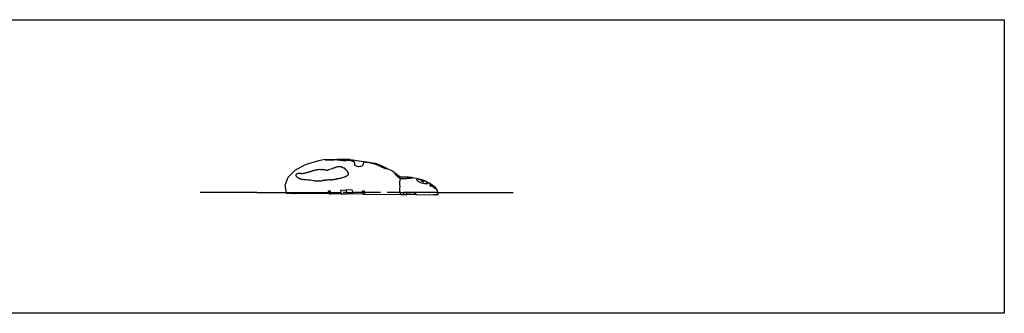
# Model space of a CAD drawing. Extents: x -7875 to 7875, y -6153 to 6153.
# Drawn here: x 0 to 7875, y 3804 to 6153 of the extents above; entities that cross this region are included whole.
import ezdxf

# ---------------------------------------------------------------- set-up
doc = ezdxf.new("R2010")
doc.units = 0
doc.layers.get('0').update_dxf_attribs({"linetype": 'CONTINUOUS'})

msp = doc.modelspace()

# ---------------------------------------------------------------- linework, layer by layer
for p, q in [((-2506, 6153.1), (7875, 6153.1)), ((7875, 6153.1), (7875, 3804.1)), ((2202.9, 4948.8), (2286.5, 4994.1)), ((2286.5, 4994.1), (2392.8, 5025.7)), ((2392.8, 5025.7), (2441.5, 5036.4)), ((2441.5, 5036.4), (2540.6, 5035.5)), ((2442.4, 5032.9), (2516.5, 5032.3)), ((2504.3, 4961.7), (2500.4, 4960.6)), ((2505.6, 4962.2), (2504.3, 4961.7)), ((2505.9, 4962.4), (2505.6, 4962.2)), ((2506.7, 4962.8), (2505.9, 4962.4)), ((2508, 4964.1), (2506.7, 4962.8)), ((2509.9, 4965), (2508, 4964.1)), ((2512.2, 4965.7), (2509.9, 4965)), ((2516.2, 4966.7), (2512.2, 4965.7)), ((2520.7, 4968), (2516.2, 4966.7)), ((2609, 5020.6), (2516.5, 5032.3)), ((2524.6, 4970.1), (2520.7, 4968)), ((2526.2, 4971.3), (2524.6, 4970.1)), ((2527.3, 4971.8), (2526.2, 4971.3)), ((2528.7, 4972.2), (2527.3, 4971.8)), ((2531.5, 4973), (2528.7, 4972.2)), ((2535.1, 4974), (2531.5, 4973)), ((2538, 4974.7), (2535.1, 4974)), ((2538.8, 4974.9), (2538, 4974.7)), ((2545.8, 4975.7), (2538.8, 4974.9)), ((2540.6, 5034.7), (2540.3, 5034)), ((2540.3, 5034), (2540.5, 5033.2)), ((2540.5, 5035.3), (2540.6, 5035.5)), ((2540.6, 5034.7), (2540.5, 5035.3)), ((2540.5, 5033.2), (2543.6, 5032.5)), ((2643.4, 5034.5), (2540.6, 5035.5)), ((2543.6, 5032.5), (2549.5, 5031.9)), ((2554.4, 4976.5), (2545.8, 4975.7)), ((2549.5, 5031.9), (2557.4, 5031.3)), ((2562.6, 4976.1), (2554.4, 4976.5)), ((2557.4, 5031.3), (2566.3, 5031)), ((2565.6, 4975.3), (2562.6, 4976.1)), ((2566.3, 4975.3), (2565.6, 4975.3)), ((2566.3, 5031), (2575.8, 5030.9)), ((2567, 4975.3), (2566.3, 4975.3)), ((2569.1, 4975.5), (2567, 4975.3)), ((2571.3, 4975.2), (2569.1, 4975.5)), ((2573.1, 4974.4), (2571.3, 4975.2)), ((2574.2, 4973.6), (2573.1, 4974.4)), ((2575.1, 4973), (2574.2, 4973.6)), ((2576.3, 4972.5), (2575.1, 4973)), ((2575.8, 5030.9), (2585.5, 5030.8)), ((2579.9, 4971.8), (2576.3, 4972.5)), ((2584.1, 4970.4), (2579.9, 4971.8)), ((2587.9, 4968.7), (2584.1, 4970.4)), ((2585.5, 5030.8), (2595.3, 5030.8)), ((2592.3, 4966.4), (2587.9, 4968.7)), ((2594.4, 4965.2), (2592.3, 4966.4)), ((2602.6, 4959.7), (2594.4, 4965.2)), ((2595.3, 5030.8), (2605, 5030.7)), ((2605, 5030.7), (2609.9, 5030.7)), ((2609.9, 5030.7), (2614.4, 5030.6)), ((2614.4, 5030.6), (2618.5, 5030.4)), ((2618.5, 5030.4), (2619.2, 5030.3)), ((2619.2, 5030.3), (2619.9, 5030.3)), ((2619.9, 5030.3), (2620.6, 5030.3)), ((2620.6, 5030.3), (2627.4, 5030.1)), ((2627.4, 5030.1), (2633.6, 5029.8)), ((2633.6, 5029.8), (2638.8, 5029.3)), ((2638.8, 5029.3), (2641.9, 5028.9)), ((2641.9, 5028.9), (2643.8, 5028.4)), ((2643.4, 5034.5), (2842.5, 5006.1)), ((2643.8, 5028.4), (2648.2, 5027.2)), ((2648.2, 5027.2), (2652.2, 5025.9)), ((2652.2, 5025.9), (2654.4, 5025.2)), ((2654.4, 5025.2), (2655.9, 5024.7)), ((2655.9, 5024.7), (2656.4, 5024.2)), ((2656.4, 5024.2), (2656.4, 5024)), ((2656.4, 5024), (2656.7, 5023.9)), ((2656.7, 5023.9), (2657.4, 5023.7)), ((2657.4, 5023.7), (2660.7, 5022.8)), ((2660.7, 5022.8), (2661.5, 5022.4)), ((2661.5, 5022.4), (2662.8, 5022)), ((2664.4, 5021.3), (2662.8, 5022)), ((2665.5, 5020.8), (2664.4, 5021.3)), ((2665.5, 5020.8), (2666.2, 5020.3)), ((2667.1, 5019.9), (2666.2, 5020.3)), ((2667.8, 5019.6), (2667.1, 5019.9)), ((2668.2, 5019.3), (2667.8, 5019.6)), ((2669.3, 5019), (2668.2, 5019.3)), ((2670.1, 5018.8), (2669.3, 5019)), ((2670.5, 5018.7), (2670.1, 5018.8)), ((2670.4, 5018.3), (2670.6, 5018.5)), ((2670.4, 5018.3), (2670.8, 5017.9)), ((2670.6, 5018.5), (2670.5, 5018.7)), ((2672.6, 5017.5), (2670.8, 5017.9)), ((2673.4, 5017.3), (2672.6, 5017.5)), ((2673.5, 5017.2), (2673.4, 5017.3)), ((2673.6, 5017.1), (2673.5, 5017.2)), ((2674.7, 5016.6), (2673.6, 5017.1)), ((2674.8, 5016.5), (2674.7, 5016.6)), ((2676.1, 5014.7), (2674.8, 5016.5)), ((2676.6, 5013), (2676.1, 5014.7)), ((2676.5, 5012.7), (2676.6, 5013)), ((2676.7, 5012.5), (2676.5, 5012.7)), ((2676.8, 5012.5), (2676.7, 5012.5)), ((2676.9, 5012.4), (2676.8, 5012.5)), ((2677.9, 5011.6), (2676.9, 5012.4)), ((2678.4, 5010.8), (2677.9, 5011.6)), ((2678.6, 5010.1), (2678.4, 5010.8)), ((2678.9, 5007.8), (2678.6, 5010.1)), ((2679.4, 5005.2), (2678.9, 5007.8)), ((2680.9, 5002.8), (2679.4, 5005.2)), ((2679.4, 4999.7), (2680.9, 5002.8)), ((2679.9, 4997.9), (2679.4, 4999.7)), ((2680.5, 4996.4), (2679.9, 4997.9)), ((2680.6, 4995.8), (2680.5, 4996.4)), ((2680.5, 4995.1), (2680.6, 4995.8)), ((2681.4, 4990.4), (2680.5, 4995.1)), ((2685.3, 4985.1), (2681.4, 4990.4)), ((2693.4, 4980.7), (2685.3, 4985.1)), ((2702.7, 4978.2), (2693.4, 4980.7)), ((2711.6, 4977.3), (2702.7, 4978.2)), ((2720.3, 4977.5), (2711.6, 4977.3)), ((2729.2, 4978.9), (2720.3, 4977.5)), ((2736.3, 4981.8), (2729.2, 4978.9)), ((2741.3, 4985.8), (2736.3, 4981.8)), ((2743, 4988.1), (2741.3, 4985.8)), ((2743.5, 4989.8), (2743, 4988.1)), ((2743.6, 4990.6), (2743.5, 4989.8)), ((2743.7, 4990.7), (2743.6, 4990.6)), ((2745.9, 4990.2), (2743.6, 4990.6)), ((2744.4, 4992.9), (2743.7, 4991.2)), ((2743.7, 4991.2), (2743.7, 4990.9)), ((2743.7, 4990.9), (2743.7, 4990.7)), ((2743.7, 4990.7), (2745.9, 4990.2)), ((2745.7, 4994.8), (2744.4, 4992.9)), ((2746.7, 4996.6), (2745.7, 4994.8)), ((2747.5, 5000.3), (2746.7, 4996.6)), ((2748.3, 5004.5), (2747.5, 5000.3)), ((2748.8, 5008.7), (2748.3, 5004.5)), ((2749.4, 5012.1), (2748.8, 5008.7)), ((2749.3, 5015.9), (2749.4, 5015.8)), ((2749.4, 5015.8), (2749.8, 5015.5)), ((2749.5, 5015.8), (2749.4, 5015.8)), ((2750.1, 5014.1), (2749.4, 5012.1)), ((2750.7, 5015.7), (2749.5, 5015.8)), ((2749.8, 5015.5), (2750.3, 5014.4)), ((2750.3, 5014.4), (2750.1, 5014.1)), ((2751.1, 5015.7), (2750.7, 5015.7)), ((2751, 5015.7), (2751.1, 5015.7)), ((2751.9, 5015.7), (2751, 5015.7)), ((2755.4, 5015.2), (2751.9, 5015.7)), ((2760.2, 5014.6), (2755.4, 5015.2)), ((2760.2, 5014.6), (2767, 5013.6)), ((2769.7, 5013.2), (2767, 5013.6)), ((2770.8, 5013), (2769.7, 5013.2)), ((2771.6, 5012.9), (2770.8, 5013)), ((2772.4, 5012.8), (2771.6, 5012.9)), ((2774.7, 5012.5), (2772.4, 5012.8)), ((2777.3, 5012.1), (2774.7, 5012.5)), ((2779.5, 5011.8), (2777.3, 5012.1)), ((2780.7, 5011.6), (2779.5, 5011.8)), ((2781.6, 5011.5), (2780.7, 5011.6)), ((2792.9, 5009.8), (2781.6, 5011.5)), ((2792.9, 5009.8), (2802.8, 5008.3)), ((2805.7, 5007.9), (2802.8, 5008.3)), ((2808.2, 5007.5), (2805.7, 5007.9)), ((2809.7, 5007.2), (2808.2, 5007.5)), ((2809.9, 5007.2), (2809.7, 5007.2)), ((2810.8, 5006.8), (2809.9, 5007.2)), ((2812.2, 5006.4), (2810.8, 5006.8)), ((2814.4, 5005.8), (2812.2, 5006.4)), ((2821.7, 5003.8), (2814.4, 5005.8)), ((2823, 5003.4), (2821.7, 5003.8)), ((2824.2, 5002.9), (2823, 5003.4)), ((2825.4, 5002.3), (2824.2, 5002.9)), ((2827.1, 5001.7), (2825.4, 5002.3)), ((2829.1, 5001.1), (2827.1, 5001.7)), ((2831.6, 5000.4), (2829.1, 5001.1)), ((2834.3, 4999.6), (2831.6, 5000.4)), ((2836.6, 4998.7), (2834.3, 4999.6)), ((2837.9, 4998), (2836.6, 4998.7)), ((2839, 4997.7), (2837.9, 4998)), ((2840.2, 4997.4), (2839, 4997.7)), ((2842.4, 4996.9), (2840.2, 4997.4)), ((2845.1, 4996.1), (2842.4, 4996.9)), ((2842.5, 5006.1), (2886.1, 4988.4)), ((2847.6, 4995.2), (2845.1, 4996.1)), ((2850.3, 4994.1), (2847.6, 4995.2)), ((2853.1, 4993), (2850.3, 4994.1)), ((2856.1, 4991.9), (2853.1, 4993)), ((2859.7, 4990.7), (2856.1, 4991.9)), ((2859.8, 4990.7), (2859.7, 4990.7)), ((2863.1, 4989.3), (2859.8, 4990.7)), ((2863.7, 4989), (2863.1, 4989.3)), ((2867.7, 4987.3), (2863.7, 4989)), ((2872, 4985.3), (2867.7, 4987.3)), ((2876.5, 4983.2), (2872, 4985.3)), ((2877.5, 4982.8), (2876.5, 4983.2)), ((2881.3, 4980.9), (2877.5, 4982.8)), ((2883.8, 4979.8), (2881.3, 4980.9)), ((2884.2, 4979.6), (2883.8, 4979.8)), ((2884.6, 4979.3), (2884.2, 4979.6)), ((2885.7, 4978.7), (2884.6, 4979.3)), ((2887.6, 4977.7), (2885.7, 4978.7)), ((2886.1, 4988.4), (2938, 4963.6)), ((2889.7, 4976.6), (2887.6, 4977.7)), ((2891.6, 4975.8), (2889.7, 4976.6)), ((2893.1, 4975.1), (2891.6, 4975.8)), ((2894.6, 4974.3), (2893.1, 4975.1)), ((2895.9, 4973.5), (2894.6, 4974.3)), ((2897.5, 4972.6), (2895.9, 4973.5)), ((2899.5, 4971.6), (2897.5, 4972.6)), ((2901.5, 4970.7), (2899.5, 4971.6)), ((2903.4, 4969.7), (2901.5, 4970.7)), ((2911.6, 4965.8), (2903.4, 4969.7)), ((2920.9, 4961.7), (2911.6, 4965.8)), ((2927.9, 4959.3), (2920.9, 4961.7)), ((2937.6, 4961.9), (2936.9, 4960.9)), ((2937.9, 4962.9), (2937.6, 4961.9)), ((2938, 4963.6), (2937.9, 4962.9)), ((2938, 4963.6), (2984.3, 4941.4)), ((2124.1, 4830.2), (2147.5, 4892.9)), ((2147.5, 4892.9), (2202.9, 4948.8)), ((2207.9, 4910.8), (2207.8, 4909.1)), ((2207.8, 4909.1), (2209.4, 4905.4)), ((2209.2, 4912.7), (2207.9, 4910.8)), ((2211.3, 4914.7), (2209.2, 4912.7)), ((2209.4, 4905.4), (2211.2, 4901.5)), ((2211.2, 4901.5), (2213, 4897.8)), ((2218.5, 4918.9), (2211.3, 4914.7)), ((2213, 4897.8), (2213.3, 4897.1)), ((2213.3, 4897.1), (2213.7, 4896.8)), ((2213.7, 4896.8), (2214.3, 4896.9)), ((2214.3, 4896.9), (2216.7, 4897.6)), ((2216.7, 4897.6), (2217.8, 4896.9)), ((2217.8, 4896.9), (2218.3, 4895.5)), ((2218.3, 4895.5), (2218.9, 4894.2)), ((2226.5, 4921.6), (2218.5, 4918.9)), ((2218.9, 4894.2), (2219.8, 4893.1)), ((2219.8, 4893.1), (2221.6, 4892.9)), ((2221.6, 4892.9), (2222, 4893)), ((2222, 4893), (2222.2, 4892.9)), ((2222.2, 4892.9), (2222.3, 4892.8)), ((2222.3, 4892.8), (2222.6, 4892.2)), ((2223.6, 4890.1), (2222.6, 4892.2)), ((2226.6, 4887.9), (2223.6, 4890.1)), ((2232.1, 4921.8), (2226.5, 4921.6)), ((2229.3, 4885.6), (2226.6, 4887.9)), ((2231.7, 4883.3), (2229.3, 4885.6)), ((2235, 4882.2), (2231.7, 4883.3)), ((2233.3, 4921.5), (2232.1, 4921.8)), ((2234.6, 4921.5), (2233.3, 4921.5)), ((2236.3, 4921.9), (2234.6, 4921.5)), ((2240.6, 4922.5), (2236.3, 4921.9)), ((2243.9, 4921.9), (2240.6, 4922.5)), ((2247.8, 4922.4), (2243.9, 4921.9)), ((2250, 4921.7), (2247.8, 4922.4)), ((2252.2, 4922.1), (2250, 4921.7)), ((2252.2, 4922.1), (2252.8, 4922.1)), ((2252.8, 4922.1), (2255.8, 4922.3)), ((2255.8, 4922.3), (2258.3, 4921.8)), ((2258.3, 4921.8), (2260.7, 4921.2)), ((2260.7, 4921.2), (2263.3, 4921.6)), ((2263.3, 4921.6), (2267.8, 4922.9)), ((2269.2, 4923.2), (2267.8, 4922.9)), ((2274.9, 4923.5), (2269.2, 4923.2)), ((2281, 4924.4), (2274.9, 4923.5)), ((2286.8, 4926.1), (2281, 4924.4)), ((2292.5, 4927.8), (2286.8, 4926.1)), ((2298.1, 4929.2), (2292.5, 4927.8)), ((2301.7, 4930.2), (2298.1, 4929.2)), ((2305.1, 4931.5), (2301.7, 4930.2)), ((2308.4, 4932.1), (2305.1, 4931.5)), ((2310.6, 4932.4), (2308.4, 4932.1)), ((2312.7, 4933), (2310.6, 4932.4)), ((2314.8, 4934), (2312.7, 4933)), ((2319.8, 4935.9), (2314.8, 4934)), ((2325, 4937.3), (2319.8, 4935.9)), ((2330.2, 4939.5), (2325, 4937.3)), ((2331.1, 4939.9), (2330.2, 4939.5)), ((2331.6, 4939.8), (2331.1, 4939.9)), ((2332.2, 4939.8), (2331.6, 4939.8)), ((2333.2, 4939.8), (2332.2, 4939.8)), ((2334.3, 4940), (2333.2, 4939.8)), ((2335.5, 4940.5), (2334.3, 4940)), ((2339.6, 4942.7), (2335.5, 4940.5)), ((2344.3, 4944.2), (2339.6, 4942.7)), ((2348.9, 4945.1), (2344.3, 4944.2)), ((2353.3, 4946.2), (2348.9, 4945.1)), ((2357.7, 4947.7), (2353.3, 4946.2)), ((2358.4, 4947.9), (2357.7, 4947.7)), ((2362.3, 4948.7), (2358.4, 4947.9)), ((2365.8, 4949.3), (2362.3, 4948.7)), ((2369.1, 4949.9), (2365.8, 4949.3)), ((2372.3, 4950.2), (2369.1, 4949.9)), ((2374.6, 4950.1), (2372.3, 4950.2)), ((2376.9, 4950.5), (2374.6, 4950.1)), ((2379.1, 4951.2), (2376.9, 4950.5)), ((2380.8, 4951.9), (2379.1, 4951.2)), ((2382.3, 4952.2), (2380.8, 4951.9)), ((2383.8, 4952.4), (2382.3, 4952.2)), ((2391, 4952.9), (2383.8, 4952.4)), ((2399.3, 4953.4), (2391, 4952.9)), ((2407.4, 4953.3), (2399.3, 4953.4)), ((2409.4, 4953.1), (2407.4, 4953.3)), ((2410.2, 4953.1), (2409.4, 4953.1)), ((2410.9, 4953.3), (2410.2, 4953.1)), ((2414.6, 4954.1), (2410.9, 4953.3)), ((2418.5, 4954.1), (2414.6, 4954.1)), ((2421.9, 4953.3), (2418.5, 4954.1)), ((2425.9, 4952.4), (2421.9, 4953.3)), ((2430.4, 4951.7), (2425.9, 4952.4)), ((2435.3, 4951.5), (2430.4, 4951.7)), ((2441, 4951.5), (2435.3, 4951.5)), ((2441, 4951.5), (2443.2, 4951.4)), ((2443.2, 4951.4), (2451.9, 4950.3)), ((2451.9, 4950.3), (2461, 4950)), ((2461, 4950), (2461.3, 4950)), ((2465.4, 4950.1), (2461.3, 4950)), ((2468, 4950.3), (2465.4, 4950.1)), ((2470.7, 4950.8), (2468, 4950.3)), ((2489.7, 4957.2), (2470.7, 4950.8)), ((2500.4, 4960.6), (2489.7, 4957.2)), ((2561.1, 4882.9), (2554.1, 4881.3)), ((2565.1, 4885.1), (2561.1, 4882.9)), ((2567.5, 4885.7), (2565.1, 4885.1)), ((2570, 4885.4), (2567.5, 4885.7)), ((2572, 4884.7), (2570, 4885.4)), ((2573.5, 4884.7), (2572, 4884.7)), ((2573.9, 4884.9), (2573.5, 4884.7)), ((2575.1, 4885.2), (2573.9, 4884.9)), ((2580.1, 4886.9), (2575.1, 4885.2)), ((2588, 4889.6), (2580.1, 4886.9)), ((2596, 4892.2), (2588, 4889.6)), ((2600.5, 4893.3), (2596, 4892.2)), ((2601.5, 4893.8), (2600.5, 4893.3)), ((2602.3, 4894.4), (2601.5, 4893.8)), ((2603.2, 4896.4), (2602.3, 4894.4)), ((2609.3, 4953.3), (2602.6, 4959.7)), ((2605.4, 4898.4), (2603.2, 4896.4)), ((2608.5, 4899.6), (2605.4, 4898.4)), ((2613.6, 4901.3), (2608.5, 4899.6)), ((2611.4, 4950.2), (2609.3, 4953.3)), ((2611.7, 4949.9), (2611.4, 4950.2)), ((2612, 4949.7), (2611.7, 4949.9)), ((2614.4, 4948.6), (2612, 4949.7)), ((2619.7, 4904.8), (2613.6, 4901.3)), ((2616.7, 4946.2), (2614.4, 4948.6)), ((2617.9, 4943.4), (2616.7, 4946.2)), ((2618.5, 4941.6), (2617.9, 4943.4)), ((2618.8, 4940.7), (2618.5, 4941.6)), ((2619.3, 4940), (2618.8, 4940.7)), ((2621.9, 4938.6), (2619.3, 4940)), ((2624.4, 4908.7), (2619.7, 4904.8)), ((2624.3, 4935.7), (2621.9, 4938.6)), ((2625.7, 4932.5), (2624.3, 4935.7)), ((2624.4, 4908.7), (2624.9, 4909.1)), ((2624.9, 4909.1), (2628.5, 4912.6)), ((2626.8, 4930.3), (2625.7, 4932.5)), ((2626.5, 4922.5), (2626.7, 4925.2)), ((2627.7, 4919.8), (2626.5, 4922.5)), ((2626.7, 4925.2), (2628, 4927.4)), ((2627, 4930.2), (2626.8, 4930.3)), ((2627, 4930.2), (2627.8, 4928.9)), ((2629.3, 4917.3), (2627.7, 4919.8)), ((2628, 4927.4), (2627.8, 4928.9)), ((2628.5, 4912.6), (2629, 4913.9)), ((2629, 4913.9), (2629.6, 4915)), ((2629.6, 4915), (2629.3, 4917.3)), ((2927.9, 4959.3), (2931, 4958.7)), ((2932.4, 4958.7), (2931, 4958.7)), ((2933.4, 4958.9), (2932.4, 4958.7)), ((2934.5, 4959.3), (2933.4, 4958.9)), ((2935.8, 4960.1), (2934.5, 4959.3)), ((2936.9, 4960.9), (2935.8, 4960.1)), ((2984.3, 4941.4), (3007.3, 4923.4)), ((2999.8, 4922.3), (2999.7, 4921.7)), ((2999.7, 4921.7), (2999.7, 4921)), ((2999.7, 4921), (2999.8, 4920.7)), ((3000.9, 4922.2), (2999.8, 4922.3)), ((2999.8, 4920.7), (3000, 4920.5)), ((3000, 4920.5), (3000.3, 4920.2)), ((3000.3, 4920.2), (3001, 4919.5)), ((3003.1, 4921.8), (3000.9, 4922.2)), ((3001, 4919.5), (3001.6, 4918.8)), ((3001.6, 4918.8), (3001.9, 4918.3)), ((3001.9, 4918.3), (3002.1, 4918)), ((3002.1, 4918), (3002.3, 4917.7)), ((3002.3, 4917.7), (3002.7, 4917.3)), ((3002.7, 4917.3), (3004.8, 4915.2)), ((3005, 4921.6), (3003.1, 4921.8)), ((3004.8, 4915.2), (3007.3, 4912.8)), ((3005, 4921.6), (3006.7, 4921.4)), ((3007.1, 4921.5), (3006.7, 4921.4)), ((3007.3, 4921.7), (3007.1, 4921.5)), ((3007.3, 4923.4), (3007.3, 4922.3)), ((3007.3, 4923.4), (3042.7, 4895.8)), ((3007.3, 4922.3), (3007.3, 4921.7)), ((3007.3, 4912.8), (3009.5, 4910.4)), ((3009.5, 4910.4), (3010.4, 4909.4)), ((3010.4, 4909.4), (3010.9, 4909)), ((3010.9, 4909), (3011.4, 4908.5)), ((3011.4, 4908.5), (3013.8, 4906.5)), ((3013.8, 4906.5), (3016.6, 4903.9)), ((3016.6, 4903.9), (3019.3, 4901.4)), ((3019.3, 4901.4), (3021.2, 4899.6)), ((3021.2, 4899.6), (3022.8, 4898.2)), ((3022.8, 4898.2), (3024.6, 4896.7)), ((3024.6, 4896.7), (3026.8, 4894.8)), ((3026.8, 4894.8), (3029, 4893)), ((3029, 4893), (3031.2, 4891)), ((3031.2, 4891), (3032.3, 4890.2)), ((3032.3, 4890.2), (3032.5, 4890)), ((3032.5, 4890), (3032.6, 4889.9)), ((3032.6, 4889.9), (3033.2, 4889.3)), ((3033.2, 4889.3), (3034.1, 4888.6)), ((3034.1, 4888.6), (3035.1, 4887.8)), ((3042.4, 4882.1), (3035.1, 4887.8)), ((3042.7, 4895.8), (3045.6, 4896.2)), ((3042.7, 4895.8), (3042.9, 4895.6)), ((3045.6, 4896.2), (3109.8, 4895.5)), ((3079, 4882.5), (3082.3, 4882.6)), ((3082.3, 4882.6), (3089.2, 4883)), ((3089.2, 4883), (3093.2, 4883.4)), ((3093.2, 4883.4), (3097.1, 4883.7)), ((3097.1, 4883.7), (3100.8, 4884.2)), ((3100.8, 4884.2), (3104.2, 4884.6)), ((3104.2, 4884.6), (3107.7, 4885)), ((3107.7, 4885), (3107.8, 4885)), ((3107.8, 4885), (3110.1, 4884.8)), ((3109.8, 4895.5), (3125.1, 4893.4)), ((3110.1, 4884.8), (3110.6, 4884.8)), ((3110.6, 4884.8), (3111, 4884.9)), ((3111, 4884.9), (3111.9, 4885)), ((3111.9, 4885), (3113.5, 4885.2)), ((3113.5, 4885.2), (3115.3, 4885.1)), ((3115.3, 4885.1), (3117.1, 4885.1)), ((3117.1, 4885.1), (3118.4, 4885)), ((3118.4, 4885), (3119.6, 4885.1)), ((3119.6, 4885.1), (3121.9, 4885.4)), ((3121.9, 4885.4), (3126.1, 4885.9)), ((3125.1, 4893.3), (3125.1, 4893.4)), ((3125.1, 4893.4), (3173.3, 4886.5)), ((3125.2, 4893), (3125.1, 4893.3)), ((3126.2, 4892.5), (3125.2, 4893)), ((3126.1, 4885.9), (3130.4, 4886.4)), ((3128.4, 4891.8), (3126.2, 4892.5)), ((3132.6, 4890.8), (3128.4, 4891.8)), ((3130.4, 4886.4), (3134.3, 4886.9)), ((3137.1, 4889.7), (3132.6, 4890.8)), ((3134.3, 4886.9), (3135.7, 4887.2)), ((3135.7, 4887.2), (3137.3, 4887.1)), ((3140.8, 4888.6), (3137.1, 4889.7)), ((3137.3, 4887.1), (3139.4, 4887.2)), ((3139.4, 4887.2), (3139.9, 4887.5)), ((3139.9, 4887.5), (3140.3, 4887.5)), ((3140.3, 4887.5), (3140.8, 4887.5)), ((3142.6, 4888), (3140.8, 4888.6)), ((3140.8, 4887.5), (3141.8, 4887.5)), ((3141.8, 4887.5), (3142.8, 4887.7)), ((3142.8, 4887.7), (3142.6, 4888)), ((3173.3, 4886.5), (3231.5, 4869.7)), ((2133.4, 4771.1), (2124.1, 4830.2)), ((2238.5, 4881.3), (2235, 4882.2)), ((2240.5, 4880.7), (2238.5, 4881.3)), ((2242.2, 4879.9), (2240.5, 4880.7)), ((2243.7, 4878.9), (2242.2, 4879.9)), ((2245.3, 4877.9), (2243.7, 4878.9)), ((2247.3, 4877.4), (2245.3, 4877.9)), ((2249.2, 4876.8), (2247.3, 4877.4)), ((2254.3, 4875.2), (2249.2, 4876.8)), ((2261.1, 4874.9), (2254.3, 4875.2)), ((2267.3, 4873.5), (2261.1, 4874.9)), ((2268.9, 4872.6), (2267.3, 4873.5)), ((2270.1, 4872.4), (2268.9, 4872.6)), ((2271.4, 4872.4), (2270.1, 4872.4)), ((2282, 4872.7), (2271.4, 4872.4)), ((2293.1, 4872.3), (2282, 4872.7)), ((2294.6, 4872), (2293.1, 4872.3)), ((2307.9, 4869.3), (2294.6, 4872)), ((2311.6, 4868.6), (2307.9, 4869.3)), ((2312.9, 4868.3), (2311.6, 4868.6)), ((2314.1, 4868.4), (2312.9, 4868.3)), ((2318.1, 4869.4), (2314.1, 4868.4)), ((2322.6, 4869.3), (2318.1, 4869.4)), ((2326.8, 4868.4), (2322.6, 4869.3)), ((2336, 4866.6), (2326.8, 4868.4)), ((2346.8, 4864.8), (2336, 4866.6)), ((2357.6, 4862.9), (2346.8, 4864.8)), ((2365, 4861.6), (2357.6, 4862.9)), ((2371.8, 4861.4), (2365, 4861.6)), ((2378.7, 4861.4), (2371.8, 4861.4)), ((2385.2, 4861.5), (2378.7, 4861.4)), ((2391.9, 4862), (2385.2, 4861.5)), ((2398.6, 4862.7), (2391.9, 4862)), ((2401.5, 4862.9), (2398.6, 4862.7)), ((2401.5, 4862.9), (2404, 4862.8)), ((2404, 4862.8), (2409.2, 4863)), ((2409.2, 4863), (2414.1, 4864)), ((2414.1, 4864), (2418.7, 4865.3)), ((2420.6, 4865.7), (2418.7, 4865.3)), ((2427.9, 4865.9), (2420.6, 4865.7)), ((2435.1, 4866.9), (2427.9, 4865.9)), ((2438.4, 4868.2), (2435.1, 4866.9)), ((2440.3, 4868.3), (2438.4, 4868.2)), ((2442.2, 4868.1), (2440.3, 4868.3)), ((2446.4, 4868), (2442.2, 4868.1)), ((2451.6, 4868.4), (2446.4, 4868)), ((2456.8, 4869), (2451.6, 4868.4)), ((2463, 4869.8), (2456.8, 4869)), ((2469.6, 4870.9), (2463, 4869.8)), ((2476.3, 4871.5), (2469.6, 4870.9)), ((2480.8, 4871.5), (2476.3, 4871.5)), ((2482, 4871.6), (2480.8, 4871.5)), ((2482, 4871.6), (2484.2, 4871.7)), ((2484.2, 4871.7), (2487.5, 4872.2)), ((2487.5, 4872.2), (2491.4, 4872.8)), ((2491.4, 4872.8), (2495.4, 4873.3)), ((2495.4, 4873.3), (2499.5, 4873.7)), ((2499.5, 4873.7), (2503.7, 4874.2)), ((2503.7, 4874.2), (2508, 4874.8)), ((2508, 4874.8), (2512.4, 4875.4)), ((2512.4, 4875.4), (2517.1, 4876)), ((2517.1, 4876), (2522, 4877.1)), ((2522, 4877.1), (2527, 4877.6)), ((2527, 4877.6), (2529.2, 4877.3)), ((2529.2, 4877.3), (2529.7, 4877.3)), ((2529.7, 4877.3), (2530.2, 4877.4)), ((2532.8, 4878.2), (2530.2, 4877.4)), ((2537.1, 4878.9), (2532.8, 4878.2)), ((2541.2, 4879.4), (2537.1, 4878.9)), ((2546.9, 4880.6), (2541.2, 4879.4)), ((2554.1, 4881.3), (2546.9, 4880.6)), ((3044.1, 4874.9), (3037.7, 4856.2)), ((3037.7, 4856.2), (3039, 4829.4)), ((3039, 4829.4), (3039.2, 4829.1)), ((3039, 4829.4), (3039, 4829.1)), ((3039, 4829.1), (3043.1, 4817.4)), ((3039.2, 4829.1), (3039, 4829.1)), ((3040.8, 4791.8), (3041.5, 4803.8)), ((3041.5, 4803.8), (3043.1, 4817.4)), ((3042.4, 4882.1), (3043.1, 4881.5)), ((3043.1, 4881.5), (3043.2, 4881.4)), ((3043.3, 4881.4), (3043.2, 4881.4)), ((3043.2, 4881.4), (3043.3, 4881.3)), ((3043.3, 4881.3), (3044, 4881.4)), ((3043.3, 4881.3), (3043.3, 4877.9)), ((3043.3, 4877.9), (3044.1, 4874.9)), ((3044, 4881.4), (3046.7, 4881.3)), ((3046.7, 4881.3), (3050.3, 4881.6)), ((3050.3, 4881.6), (3051.1, 4881.5)), ((3051.1, 4881.5), (3055.7, 4881.7)), ((3055.7, 4881.7), (3058.6, 4881.9)), ((3058.6, 4881.9), (3060, 4882)), ((3060, 4882), (3061.5, 4882)), ((3061.5, 4882), (3064.9, 4882)), ((3064.9, 4882), (3069.9, 4881.9)), ((3069.9, 4881.9), (3074.9, 4882.1)), ((3074.9, 4882.1), (3079, 4882.5)), ((3175, 4875.6), (3177.8, 4878.5)), ((3175.4, 4871.9), (3175, 4875.6)), ((3179, 4867.5), (3175.4, 4871.9)), ((3177.8, 4878.5), (3180.2, 4879.3)), ((3183.8, 4864.1), (3179, 4867.5)), ((3180.2, 4879.3), (3182.9, 4879.2)), ((3182.9, 4879.2), (3190.3, 4878.1)), ((3185.2, 4862.3), (3183.8, 4864.1)), ((3193.3, 4856.2), (3185.2, 4862.3)), ((3190.3, 4878.1), (3200, 4876.2)), ((3203.6, 4851), (3193.3, 4856.2)), ((3200, 4876.2), (3211.2, 4873.5)), ((3204.2, 4850.8), (3203.6, 4851)), ((3214.5, 4845.4), (3204.2, 4850.8)), ((3210.4, 4867), (3209.6, 4866.3)), ((3209.6, 4866.3), (3209.7, 4865.3)), ((3209.7, 4865.3), (3210.7, 4864.2)), ((3211.9, 4867.5), (3210.4, 4867)), ((3210.7, 4864.2), (3212.4, 4862.9)), ((3211.2, 4873.5), (3223.2, 4870.2)), ((3214.1, 4867.7), (3211.9, 4867.5)), ((3212.4, 4862.9), (3214.7, 4861.7)), ((3216.8, 4867.5), (3214.1, 4867.7)), ((3226.1, 4841.4), (3214.5, 4845.4)), ((3214.7, 4861.7), (3217.5, 4860.6)), ((3219.8, 4867.1), (3216.8, 4867.5)), ((3217.5, 4860.6), (3217.9, 4860.5)), ((3217.9, 4860.5), (3220.4, 4859.2)), ((3223, 4866.3), (3219.8, 4867.1)), ((3220.4, 4859.2), (3223.3, 4858)), ((3225.3, 4865.6), (3223, 4866.3)), ((3223.2, 4870.2), (3229.5, 4868.4)), ((3223.3, 4858), (3226.2, 4857.2)), ((3226.1, 4865.2), (3225.3, 4865.6)), ((3228.6, 4863.6), (3226.1, 4865.2)), ((3237.7, 4839.4), (3226.1, 4841.4)), ((3226.2, 4857.2), (3228.7, 4856.7)), ((3230.7, 4862), (3228.6, 4863.6)), ((3228.7, 4856.7), (3230.8, 4856.7)), ((3229.5, 4868.4), (3234.8, 4865.8)), ((3232.2, 4860.4), (3230.7, 4862)), ((3232.2, 4857.1), (3230.8, 4856.7)), ((3231.5, 4869.7), (3280.6, 4846.2)), ((3233, 4859), (3232.2, 4860.4)), ((3232.2, 4857.1), (3233, 4857.8)), ((3233, 4857.8), (3233, 4859)), ((3234.8, 4865.8), (3245, 4860.4)), ((3246.3, 4839.4), (3237.7, 4839.4)), ((3245, 4860.4), (3253.7, 4855.4)), ((3248.3, 4839.1), (3246.3, 4839.4)), ((3256.2, 4838.9), (3248.3, 4839.1)), ((3253.7, 4855.4), (3260.4, 4851)), ((3261.8, 4840.4), (3256.2, 4838.9)), ((3260.4, 4851), (3264.6, 4847.7)), ((3264.7, 4843.4), (3261.8, 4840.4)), ((3264.6, 4847.7), (3264.6, 4847.5)), ((3264.6, 4847.5), (3264.7, 4843.4)), ((3283.9, 4829.4), (3277, 4829.2)), ((3277, 4829.2), (3290.5, 4821.9)), ((3280.6, 4846.2), (3298.9, 4831.8)), ((3289.8, 4830.5), (3283.9, 4829.4)), ((3289.9, 4830.4), (3289.8, 4830.5)), ((3293.6, 4829.6), (3289.9, 4830.4)), ((3303.3, 4821.1), (3289.9, 4830.4)), ((3303.1, 4816.7), (3290.5, 4821.9)), ((3293.6, 4829.6), (3295, 4829.6)), ((3295, 4829.6), (3296.4, 4829.6)), ((3303.3, 4821.1), (3295, 4829.6)), ((3298.1, 4830.3), (3296.4, 4829.6)), ((3298.9, 4831.8), (3298.1, 4830.3)), ((3298.9, 4831.8), (3317.1, 4817.6)), ((3303.1, 4816.7), (3307.5, 4815.7)), ((3309.1, 4814.9), (3307.5, 4815.7)), ((3309.1, 4814.9), (3312.8, 4811.2)), ((3312.8, 4811.2), (3319.1, 4806.1)), ((3317.1, 4817.6), (3325.2, 4805.7)), ((3319.1, 4806.1), (3323.4, 4804.3)), ((3325.2, 4805.7), (3323.4, 4804.3)), ((3325.2, 4805.7), (3338.7, 4785.9)), ((1895.9, 4771.1), (1444.2, 4771.1)), ((1895.9, 4771.1), (1895.9, 4771.1)), ((1896, 4771.1), (1895.9, 4771.1)), ((1895.9, 4771.1), (1895.9, 4771.1)), ((1895.9, 4771.1), (1895.9, 4771.1)), ((1896, 4771.1), (1895.9, 4771.1)), ((1896, 4771.1), (2133.4, 4771.1)), ((2134.4, 4764.6), (2133.4, 4771.1)), ((2133.4, 4771.1), (2472.7, 4771.1)), ((2134.4, 4764.6), (2144.5, 4764.4)), ((2148.5, 4765.7), (2144.4, 4765.5)), ((2144.4, 4765.5), (2144.5, 4764.4)), ((2148.7, 4764.4), (2144.5, 4764.4)), ((2149.3, 4765.7), (2148.5, 4765.7)), ((2149.5, 4764.3), (2148.7, 4764.4)), ((2149.5, 4764.3), (2149.3, 4765.7)), ((2149.5, 4764.3), (2150.5, 4764.3)), ((2150.5, 4764.3), (2194.3, 4763.8)), ((2193.6, 4768.2), (2194.6, 4768.3)), ((2194.3, 4763.8), (2193.6, 4768.2)), ((2195.2, 4763.8), (2194.3, 4763.8)), ((2195.3, 4763.8), (2194.6, 4768.3)), ((2195.3, 4763.8), (2195.2, 4763.8)), ((2195.3, 4763.8), (2198.7, 4763.7)), ((2474.3, 4760.8), (2198.7, 4763.7)), ((2470.6, 4784.2), (2484.6, 4785)), ((2472.7, 4771.1), (2470.6, 4784.2)), ((2474.3, 4760.8), (2472.7, 4771.1)), ((2486.8, 4771.1), (2472.7, 4771.1)), ((2474.3, 4760.8), (2488.4, 4760.7)), ((2486.8, 4771.1), (2484.6, 4785)), ((2488.4, 4760.7), (2486.8, 4771.1)), ((2486.8, 4771.1), (2564.2, 4771.1)), ((2569.9, 4759.9), (2488.4, 4760.7)), ((2565.2, 4789.6), (2611.8, 4792.3)), ((2565.2, 4789.6), (2569.9, 4759.9)), ((2569.9, 4759.9), (2617, 4759.4)), ((2615.1, 4771.1), (2587.7, 4771.1)), ((2611.8, 4792.3), (2615.1, 4771.1)), ((2659.5, 4788.7), (2611.8, 4792.3)), ((2615.1, 4771.1), (2617, 4759.4)), ((2615.1, 4771.1), (2662.3, 4771.1)), ((2664.1, 4759), (2617, 4759.4)), ((2659.5, 4788.7), (2662.3, 4771.1)), ((2662.3, 4771.1), (2664.1, 4759)), ((2743.9, 4771.1), (2662.3, 4771.1)), ((2745.9, 4758.2), (2664.1, 4759)), ((2743.9, 4771.1), (2742.1, 4782.5)), ((2756.5, 4781.4), (2742.1, 4782.5)), ((2745.9, 4758.2), (2743.9, 4771.1)), ((2758.1, 4771.1), (2743.9, 4771.1)), ((2745.9, 4758.2), (2760.2, 4758.1)), ((2758.1, 4771.1), (2756.5, 4781.4)), ((2760.2, 4758.1), (2758.1, 4771.1)), ((2886.6, 4771.1), (2758.1, 4771.1)), ((2760.2, 4758.1), (3044.4, 4755.7)), ((2905.1, 4771.1), (2905.7, 4771.1)), ((3043.2, 4771.1), (2940.3, 4771.1)), ((3040.8, 4789.8), (3040.8, 4791.8)), ((3041.5, 4782.9), (3040.8, 4789.8)), ((3042.5, 4775.6), (3041.5, 4782.9)), ((3043.2, 4771.1), (3042.5, 4775.6)), ((3043.2, 4771.1), (3044.2, 4764.8)), ((3043.2, 4771.1), (3085, 4771.1)), ((3044.4, 4755.7), (3043.7, 4760.2)), ((3043.8, 4760.2), (3043.7, 4760.2)), ((3044.8, 4760.1), (3043.8, 4760.2)), ((3044.2, 4764.8), (3044.9, 4760.1)), ((3045.5, 4755.7), (3044.4, 4755.7)), ((3044.9, 4760.1), (3044.8, 4760.1)), ((3045.5, 4755.7), (3044.8, 4760.1)), ((3044.9, 4760.1), (3045.6, 4755.7)), ((3045.5, 4755.7), (3045.6, 4755.7)), ((3045.6, 4755.7), (3073.4, 4755.4)), ((3063, 4771.1), (3063.5, 4771.1)), ((3085, 4771.1), (3071, 4770.3)), ((3073.4, 4755.4), (3071, 4770.3)), ((3073.4, 4755.4), (3096.9, 4755.2)), ((3094.3, 4771.6), (3085, 4771.1)), ((3085, 4771.1), (3094.4, 4771.1)), ((3094.4, 4771.1), (3094.3, 4771.6)), ((3094.3, 4771.6), (3101.5, 4771.1)), ((3096.9, 4755.2), (3094.4, 4771.1)), ((3101.5, 4771.1), (3094.4, 4771.1)), ((3120.5, 4755), (3096.9, 4755.2)), ((3118.2, 4769.8), (3101.5, 4771.1)), ((3341, 4771.1), (3101.5, 4771.1)), ((3118.2, 4769.8), (3120.5, 4755)), ((3161.4, 4754.6), (3120.5, 4755)), ((3122.4, 4771.1), (3123.4, 4771.1)), ((3161.4, 4754.6), (3159.5, 4766.7)), ((3166.7, 4766.2), (3159.5, 4766.7)), ((3168.5, 4754.5), (3161.4, 4754.6)), ((3166.7, 4766.2), (3168.5, 4754.5)), ((3168.5, 4754.5), (3310.6, 4753.3)), ((3204.6, 4753.1), (3206.2, 4754.2)), ((3276.7, 4771.1), (3279.5, 4771.1)), ((3310.6, 4753.3), (3310.3, 4755.6)), ((3310.7, 4755.5), (3310.3, 4755.6)), ((3310.3, 4755.6), (3310.7, 4753.3)), ((3310.3, 4755.6), (3310.3, 4755.6)), ((3310.6, 4753.3), (3310.7, 4753.3)), ((3311.1, 4753.3), (3310.7, 4755.5)), ((3310.8, 4755.5), (3310.7, 4755.5)), ((3310.7, 4753.3), (3311.1, 4753.3)), ((3310.8, 4755.5), (3311.2, 4753.3)), ((3311.1, 4753.3), (3311.2, 4753.3)), ((3334.3, 4753.2), (3311.2, 4753.3)), ((3334.9, 4753.2), (3334.3, 4753.2)), ((3334.9, 4753.2), (3334.8, 4753.8)), ((3335.2, 4753.8), (3334.8, 4753.8)), ((3334.9, 4753.2), (3335.3, 4753.1)), ((3337.8, 4753.7), (3335.2, 4753.8)), ((3335.3, 4753.1), (3337.8, 4753.1)), ((3337.8, 4753.7), (3337.8, 4753.1)), ((3343.9, 4753.1), (3337.8, 4753.1)), ((3338.7, 4785.9), (3341, 4771.1)), ((3341, 4771.1), (3343.8, 4753.3)), ((3341, 4771.1), (3947, 4771.1)), ((3343.8, 4753.3), (3343.9, 4753.3)), ((3343.8, 4753.3), (3343.9, 4753.1)), ((3343.9, 4753.3), (3343.8, 4753.3)), ((3343.9, 4753.3), (3343.9, 4753.1)), ((3343.9, 4753.1), (3343.9, 4753.1)), ((7875, 3804.1), (-2506, 3804.1))]:
    msp.add_line(p, q)

doc.saveas('drawing.dxf')
